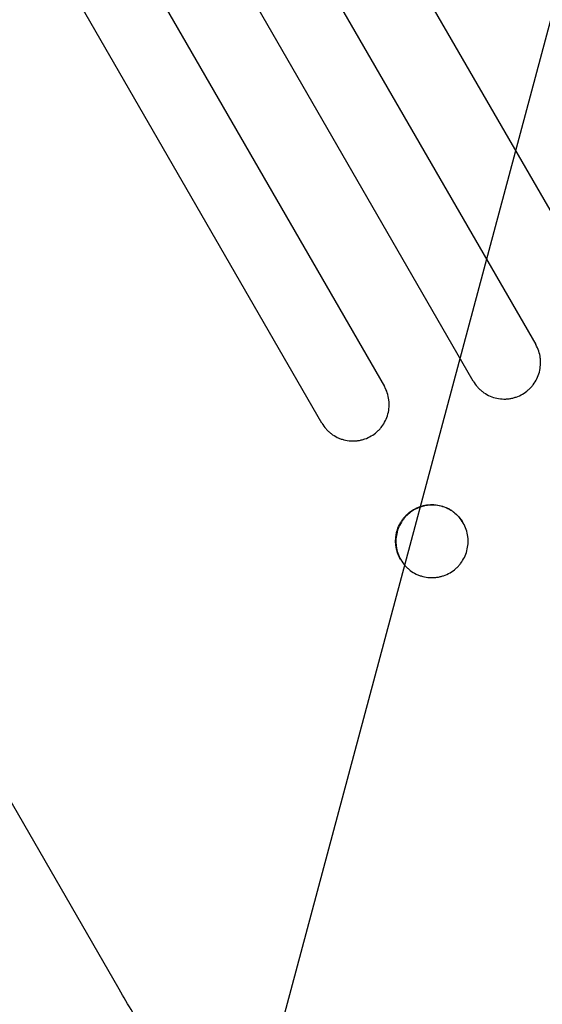
# Model space of a CAD drawing. Units: millimetres. Extents: x -6489 to 6162, y -5668 to 5858.
# Drawn here: x 680 to 788, y -4558 to -4354 of the extents above; entities that cross this region are included whole.
import ezdxf

# ---------------------------------------------------------------- set-up
doc = ezdxf.new("R2010")
doc.units = ezdxf.units.MM
doc.header["$LTSCALE"] = 20
doc.linetypes.add('HIDDEN', pattern=[9.525, 6.35, -3.175])
for name, color, linetype in [('2d', 230, 'Continuous'), ('AS-Free_Space', 31, 'HIDDEN'), ('AS-Free_Space_Hatch', 31, 'HIDDEN')]:
    doc.layers.add(name, color=color, linetype=linetype)

msp = doc.modelspace()

# ---------------------------------------------------------------- hatches: boundary and pattern name
at = {"layer": 'AS-Free_Space_Hatch'}
h = msp.add_hatch(dxfattribs=at)
h.set_pattern_fill('ANSI31', color=256, scale=100, angle=30)
h.set_pattern_definition([(75, (1e-05, -3620.44), (-306.68, 82.175), [])])
edge = h.paths.add_edge_path()
edge.add_line((131.31, -5082.79), (-525.23, -3945.62))
edge.add_arc((340.79, -3445.62), 1000, 30, 210, ccw=False)
edge.add_line((1206.82, -2945.62), (1863.36, -4082.79))
edge.add_arc((997.33, -4582.79), 1000, -150, 30, ccw=False)

# ---------------------------------------------------------------- linework, layer by layer
at = {"layer": '2d'}
for p, q in [((800.63, -4413.09), (735, -4299.41)), ((720.75, -4307.72), (786.47, -4421.56)), ((773.52, -4429.13), (707.8, -4315.29)), ((693.56, -4323.63), (755.11, -4430.24)), ((742.17, -4437.82), (680.62, -4331.21)), ((700.19, -4555.11), (601.04, -4383.38)), ((771.39, -4458.44), (771.45, -4458.55)), ((758.51, -4466.14), (758.45, -4466.03))]:
    msp.add_line(p, q, dxfattribs=at)
for points, knots in [([(783.74, -4431.83), (784.17, -4431.58), (784.56, -4431.29), (785.11, -4430.81), (785.28, -4430.64), (785.62, -4430.28), (785.78, -4430.09), (786.23, -4429.5), (786.48, -4429.09), (786.92, -4428.21), (787.09, -4427.74), (787.34, -4426.79), (787.42, -4426.31), (787.47, -4425.57), (787.48, -4425.32), (787.46, -4424.83), (787.44, -4424.58), (787.35, -4423.86), (787.24, -4423.38), (786.92, -4422.44), (786.72, -4421.99), (786.47, -4421.56)], [0, 0, 0, 0, 0.00146799, 0.00146799, 0.00220198, 0.00220198, 0.00293598, 0.00293598, 0.00440397, 0.00440397, 0.00587196, 0.00587196, 0.00733995, 0.00733995, 0.00807394, 0.00807394, 0.00880794, 0.00880794, 0.01027593, 0.01027593, 0.01174392, 0.01174392, 0.01174392, 0.01174392]), ([(773.52, -4429.13), (773.77, -4429.56), (774.05, -4429.95), (774.54, -4430.5), (774.71, -4430.68), (775.07, -4431.02), (775.26, -4431.18), (775.84, -4431.62), (776.25, -4431.88), (777.13, -4432.31), (777.6, -4432.48), (778.54, -4432.73), (779.02, -4432.81), (779.76, -4432.85), (780, -4432.86), (780.49, -4432.84), (780.98, -4432.79), (781.46, -4432.7), (781.93, -4432.59), (782.17, -4432.52), (782.87, -4432.28), (783.31, -4432.08), (783.74, -4431.83)], [0, 0, 0, 0, 0.00146841, 0.00146841, 0.00220262, 0.00220262, 0.00293682, 0.00293682, 0.00440524, 0.00440524, 0.00587365, 0.00587365, 0.00734206, 0.00734206, 0.00807627, 0.00807627, 0.00881047, 0.00954468, 0.00954468, 0.01027889, 0.01027889, 0.0117473, 0.0117473, 0.0117473, 0.0117473]), ([(752.38, -4440.51), (752.81, -4440.27), (753.2, -4439.98), (753.75, -4439.49), (753.92, -4439.32), (754.26, -4438.96), (754.42, -4438.77), (754.86, -4438.19), (755.12, -4437.77), (755.55, -4436.89), (755.73, -4436.42), (755.98, -4435.48), (756.06, -4434.99), (756.11, -4434.25), (756.12, -4434), (756.1, -4433.51), (756.08, -4433.27), (755.99, -4432.54), (755.88, -4432.06), (755.56, -4431.12), (755.35, -4430.67), (755.11, -4430.24)], [0, 0, 0, 0, 0.00147038, 0.00147038, 0.00220556, 0.00220556, 0.00294075, 0.00294075, 0.00441113, 0.00441113, 0.0058815, 0.0058815, 0.00735188, 0.00735188, 0.00808707, 0.00808707, 0.00882226, 0.00882226, 0.01029263, 0.01029263, 0.01176301, 0.01176301, 0.01176301, 0.01176301]), ([(742.17, -4437.82), (742.42, -4438.25), (742.7, -4438.65), (743.19, -4439.2), (743.36, -4439.38), (743.72, -4439.72), (743.91, -4439.88), (744.49, -4440.32), (744.91, -4440.58), (745.57, -4440.9), (745.79, -4441), (746.25, -4441.17), (746.49, -4441.24), (747.19, -4441.43), (747.67, -4441.5), (748.41, -4441.54), (748.65, -4441.55), (749.14, -4441.53), (749.63, -4441.48), (750.1, -4441.39), (750.58, -4441.28), (750.82, -4441.21), (751.51, -4440.97), (751.96, -4440.76), (752.38, -4440.51)], [0, 0, 0, 0, 0.00147093, 0.00147093, 0.00220639, 0.00220639, 0.00294185, 0.00294185, 0.00441278, 0.00441278, 0.00514824, 0.00514824, 0.0058837, 0.0058837, 0.00735463, 0.00735463, 0.00809009, 0.00809009, 0.00882556, 0.00956102, 0.00956102, 0.01029648, 0.01029648, 0.01176741, 0.01176741, 0.01176741, 0.01176741]), ([(758.45, -4466.03), (758.2, -4465.6), (758, -4465.15), (757.77, -4464.45), (757.7, -4464.22), (757.59, -4463.74), (757.54, -4463.49), (757.45, -4462.76), (757.43, -4462.27), (757.48, -4461.53), (757.51, -4461.28), (757.59, -4460.8), (757.64, -4460.55), (757.83, -4459.84), (758, -4459.39), (758.32, -4458.72), (758.44, -4458.5), (758.7, -4458.09), (758.98, -4457.68), (759.29, -4457.31), (759.62, -4456.95), (759.8, -4456.78), (760.35, -4456.29), (760.75, -4456), (761.18, -4455.75)], [0, 0, 0, 0, 0.0014709, 0.0014709, 0.00220635, 0.00220635, 0.0029418, 0.0029418, 0.00441271, 0.00441271, 0.00514816, 0.00514816, 0.00588361, 0.00588361, 0.00735451, 0.00735451, 0.00808996, 0.00808996, 0.00882541, 0.00956086, 0.00956086, 0.01029631, 0.01029631, 0.01176722, 0.01176722, 0.01176722, 0.01176722]), ([(761.23, -4455.84), (760.8, -4456.09), (760.41, -4456.38), (759.86, -4456.86), (759.69, -4457.03), (759.35, -4457.39), (759.19, -4457.58), (758.75, -4458.17), (758.49, -4458.58), (758.06, -4459.46), (757.88, -4459.93), (757.63, -4460.88), (757.55, -4461.36), (757.5, -4462.1), (757.49, -4462.35), (757.51, -4462.84), (757.53, -4463.09), (757.62, -4463.82), (757.73, -4464.3), (758.05, -4465.24), (758.26, -4465.69), (758.5, -4466.12)], [0, 0, 0, 0, 0.00147093, 0.00147093, 0.0022064, 0.0022064, 0.00294187, 0.00294187, 0.0044128, 0.0044128, 0.00588373, 0.00588373, 0.00735466, 0.00735466, 0.00809013, 0.00809013, 0.0088256, 0.0088256, 0.01029653, 0.01029653, 0.01176746, 0.01176746, 0.01176746, 0.01176746]), ([(761.18, -4455.75), (761.6, -4455.5), (762.04, -4455.29), (762.73, -4455.05), (762.97, -4454.99), (763.44, -4454.87), (763.68, -4454.82), (764.41, -4454.72), (764.9, -4454.7), (765.87, -4454.76), (766.36, -4454.84), (767.3, -4455.08), (767.76, -4455.25), (768.42, -4455.57), (768.64, -4455.69), (769.06, -4455.95), (769.26, -4456.09), (769.84, -4456.53), (770.2, -4456.87), (770.85, -4457.61), (771.14, -4458.01), (771.39, -4458.44)], [0, 0, 0, 0, 0.00147035, 0.00147035, 0.00220553, 0.00220553, 0.00294071, 0.00294071, 0.00441106, 0.00441106, 0.00588142, 0.00588142, 0.00735177, 0.00735177, 0.00808695, 0.00808695, 0.00882213, 0.00882213, 0.01029248, 0.01029248, 0.01176284, 0.01176284, 0.01176284, 0.01176284]), ([(771.44, -4458.53), (771.2, -4458.1), (770.91, -4457.7), (770.43, -4457.15), (770.25, -4456.98), (769.89, -4456.64), (769.7, -4456.48), (769.12, -4456.03), (768.7, -4455.78), (767.83, -4455.35), (767.36, -4455.18), (766.42, -4454.93), (765.94, -4454.85), (765.2, -4454.81), (764.95, -4454.81), (764.47, -4454.83), (763.98, -4454.87), (763.51, -4454.96), (763.03, -4455.07), (762.79, -4455.14), (762.1, -4455.38), (761.65, -4455.59), (761.23, -4455.84)], [0, 0, 0, 0, 0.00147037, 0.00147037, 0.00220555, 0.00220555, 0.00294074, 0.00294074, 0.0044111, 0.0044111, 0.00588147, 0.00588147, 0.00735184, 0.00735184, 0.00808702, 0.00808702, 0.00882221, 0.00955739, 0.00955739, 0.01029257, 0.01029257, 0.01176294, 0.01176294, 0.01176294, 0.01176294]), ([(768.73, -4468.83), (769.15, -4468.58), (769.55, -4468.29), (770.09, -4467.81), (770.27, -4467.64), (770.6, -4467.28), (770.76, -4467.09), (771.21, -4466.5), (771.47, -4466.09), (771.9, -4465.21), (772.08, -4464.74), (772.33, -4463.79), (772.41, -4463.31), (772.46, -4462.57), (772.46, -4462.32), (772.45, -4461.83), (772.43, -4461.58), (772.33, -4460.85), (772.22, -4460.37), (771.91, -4459.43), (771.7, -4458.98), (771.45, -4458.55)], [0, 0, 0, 0, 0.00147038, 0.00147038, 0.00220556, 0.00220556, 0.00294075, 0.00294075, 0.00441113, 0.00441113, 0.0058815, 0.0058815, 0.00735188, 0.00735188, 0.00808707, 0.00808707, 0.00882226, 0.00882226, 0.01029263, 0.01029263, 0.01176301, 0.01176301, 0.01176301, 0.01176301]), ([(758.51, -4466.14), (758.76, -4466.57), (759.05, -4466.97), (759.53, -4467.52), (759.7, -4467.69), (760.06, -4468.03), (760.25, -4468.19), (760.84, -4468.64), (761.25, -4468.89), (761.91, -4469.21), (762.14, -4469.31), (762.6, -4469.48), (762.83, -4469.55), (763.54, -4469.74), (764.02, -4469.82), (764.76, -4469.86), (765, -4469.86), (765.49, -4469.84), (765.97, -4469.8), (766.45, -4469.71), (766.93, -4469.59), (767.16, -4469.53), (767.86, -4469.28), (768.3, -4469.08), (768.73, -4468.83)], [0, 0, 0, 0, 0.00147093, 0.00147093, 0.00220639, 0.00220639, 0.00294185, 0.00294185, 0.00441278, 0.00441278, 0.00514824, 0.00514824, 0.0058837, 0.0058837, 0.00735463, 0.00735463, 0.00809009, 0.00809009, 0.00882556, 0.00956102, 0.00956102, 0.01029648, 0.01029648, 0.01176741, 0.01176741, 0.01176741, 0.01176741]), ([(762.27, -4642.81), (760.97, -4641.74), (759.71, -4640.6), (756.96, -4637.92), (755.48, -4636.35), (752.54, -4633.08), (751.1, -4631.4), (748.21, -4627.91), (746.77, -4626.11), (743.84, -4622.34), (742.35, -4620.38), (739.33, -4616.29), (737.78, -4614.16), (734.64, -4609.74), (733.05, -4607.45), (729.8, -4602.71), (728.14, -4600.25), (724.81, -4595.22), (723.12, -4592.64), (719.72, -4587.35), (718, -4584.65), (714.54, -4579.11), (712.79, -4576.28), (709.29, -4570.54), (707.54, -4567.63), (703.92, -4561.53), (702.04, -4558.33), (700.19, -4555.11)], [0, 0, 0, 0, 10.004045, 10.004045, 21.50431, 21.50431, 32.061184, 32.061184, 42.080839, 42.080839, 51.945209, 51.945209, 61.808957, 61.808957, 71.72474, 71.72474, 81.750787, 81.750787, 91.816106, 91.816106, 101.962289, 101.962289, 112.252905, 112.252905, 122.594239, 122.594239, 133.741723, 133.741723, 133.741723, 133.741723])]:
    msp.add_open_spline(points, degree=3, knots=knots, dxfattribs=at)
at = {"layer": 'AS-Free_Space', "flags": 128}
msp.add_lwpolyline([(131.31, -5082.79), (-525.23, -3945.62, -1), (1206.82, -2945.62), (1863.36, -4082.79, -1)], format="xyb", close=True, dxfattribs=at)

doc.saveas('drawing.dxf')
